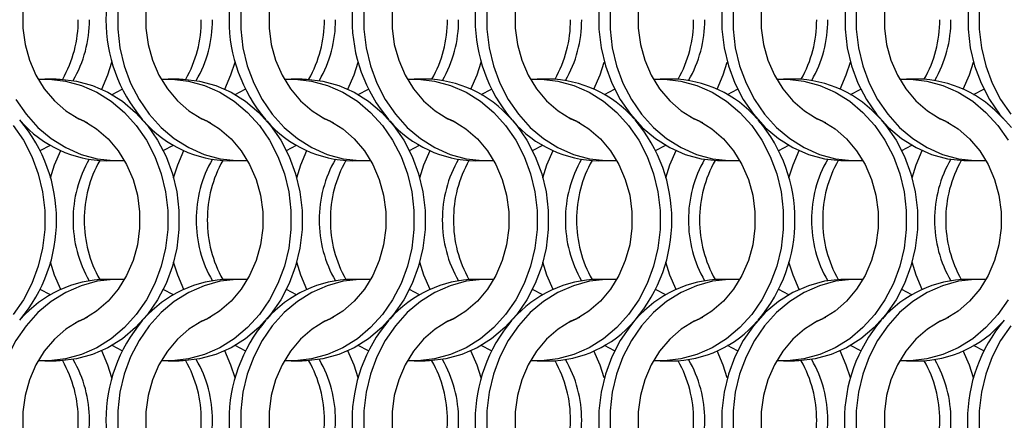
# Model space of a CAD drawing. Units: millimetres. Extents: x 55 to 2075, y 31 to 1436.
# Drawn here: x 378 to 476, y 847 to 887 of the extents above; entities that cross this region are included whole.
import ezdxf

# ---------------------------------------------------------------- set-up
doc = ezdxf.new("R2010")
doc.units = ezdxf.units.MM
doc.header["$LTSCALE"] = 5

msp = doc.modelspace()

# ---------------------------------------------------------------- linework, layer by layer
at = {"color": 7, "linetype": 'Continuous', "lineweight": 25}
for p, q in [((381.432, 881.002), (380.317, 881.002)), ((393.732, 881.002), (392.617, 881.002)), ((406.032, 881.002), (404.917, 881.002)), ((418.332, 881.002), (417.217, 881.002)), ((430.632, 881.002), (429.517, 881.002)), ((442.932, 881.002), (441.817, 881.002)), ((455.232, 881.002), (454.117, 881.002)), ((467.532, 881.002), (466.417, 881.002)), ((387.024, 879.466), (388.043, 879.994)), ((399.324, 879.466), (400.342, 879.994)), ((411.624, 879.466), (412.643, 879.994)), ((423.924, 879.466), (424.942, 879.994)), ((436.224, 879.466), (437.242, 879.994)), ((448.524, 879.466), (449.542, 879.994)), ((460.824, 879.466), (461.842, 879.994)), ((473.124, 879.466), (474.142, 879.994)), ((379.845, 873.86), (380.863, 874.388)), ((392.145, 873.86), (393.163, 874.388)), ((404.445, 873.86), (405.463, 874.388)), ((416.745, 873.86), (417.763, 874.388)), ((429.045, 873.86), (430.063, 874.388)), ((441.345, 873.86), (442.363, 874.388)), ((453.645, 873.86), (454.663, 874.388)), ((465.945, 873.86), (466.963, 874.388)), ((386.456, 872.852), (387.571, 872.852)), ((398.756, 872.852), (399.871, 872.852)), ((411.056, 872.852), (412.171, 872.852)), ((423.356, 872.852), (424.471, 872.852)), ((435.656, 872.852), (436.771, 872.852)), ((447.956, 872.852), (449.071, 872.852)), ((460.256, 872.852), (461.371, 872.852)), ((472.556, 872.852), (473.671, 872.852)), ((387.571, 861.002), (386.456, 861.002)), ((399.871, 861.002), (398.756, 861.002)), ((412.171, 861.002), (411.056, 861.002)), ((424.471, 861.002), (423.356, 861.002)), ((436.771, 861.002), (435.656, 861.002)), ((449.071, 861.002), (447.956, 861.002)), ((461.371, 861.002), (460.256, 861.002)), ((473.671, 861.002), (472.556, 861.002)), ((380.863, 859.466), (379.845, 859.994)), ((393.163, 859.466), (392.145, 859.994)), ((405.463, 859.466), (404.445, 859.994)), ((417.763, 859.466), (416.745, 859.994)), ((430.063, 859.466), (429.045, 859.994)), ((442.363, 859.466), (441.345, 859.994)), ((454.663, 859.466), (453.645, 859.994)), ((466.963, 859.466), (465.945, 859.994)), ((388.043, 853.86), (387.024, 854.388)), ((400.342, 853.86), (399.324, 854.388)), ((412.643, 853.86), (411.624, 854.388)), ((424.942, 853.86), (423.924, 854.388)), ((437.242, 853.86), (436.224, 854.388)), ((449.542, 853.86), (448.524, 854.388)), ((461.842, 853.86), (460.824, 854.388)), ((474.142, 853.86), (473.124, 854.388)), ((380.317, 852.852), (381.432, 852.852)), ((392.617, 852.852), (393.732, 852.852)), ((404.917, 852.852), (406.032, 852.852)), ((417.217, 852.852), (418.332, 852.852)), ((429.517, 852.852), (430.632, 852.852)), ((441.817, 852.852), (442.932, 852.852)), ((454.117, 852.852), (455.232, 852.852)), ((466.417, 852.852), (467.532, 852.852))]:
    msp.add_line(p, q, dxfattribs=at)
at = {"color": 7, "linetype": 'Continuous', "lineweight": 25, "flags": 128}
for points in [[(476.908, 897.676), (475.726, 896.368), (474.707, 894.893), (473.869, 893.275), (473.227, 891.544), (472.792, 889.731), (472.573, 887.867), (472.573, 885.987), (472.792, 884.124), (473.227, 882.31), (473.869, 880.579), (474.707, 878.961), (475.726, 877.486), (476.908, 876.179)], [(384.528, 897.204), (383.689, 896.828), (382.413, 896.034), (381.257, 895.027), (380.25, 893.83), (379.414, 892.472), (378.769, 890.983), (378.331, 889.399), (378.109, 887.758), (378.109, 886.097), (378.331, 884.455), (378.769, 882.871), (379.414, 881.383), (380.25, 880.024), (381.257, 878.827), (382.413, 877.82), (383.689, 877.027), (384.528, 876.65)], [(396.828, 897.204), (395.989, 896.828), (394.713, 896.034), (393.557, 895.027), (392.55, 893.83), (391.714, 892.472), (391.069, 890.983), (390.631, 889.399), (390.409, 887.758), (390.409, 886.097), (390.631, 884.455), (391.069, 882.871), (391.714, 881.383), (392.55, 880.024), (393.557, 878.827), (394.713, 877.82), (395.989, 877.027), (396.828, 876.65)], [(409.128, 897.204), (408.289, 896.828), (407.013, 896.034), (405.857, 895.027), (404.85, 893.83), (404.014, 892.472), (403.369, 890.983), (402.931, 889.399), (402.709, 887.758), (402.709, 886.097), (402.931, 884.455), (403.369, 882.871), (404.014, 881.383), (404.85, 880.024), (405.857, 878.827), (407.013, 877.82), (408.289, 877.027), (409.128, 876.65)], [(421.428, 897.204), (420.589, 896.828), (419.313, 896.034), (418.157, 895.027), (417.15, 893.83), (416.314, 892.472), (415.669, 890.983), (415.231, 889.399), (415.009, 887.758), (415.009, 886.097), (415.231, 884.455), (415.669, 882.871), (416.314, 881.383), (417.15, 880.024), (418.157, 878.827), (419.313, 877.82), (420.589, 877.027), (421.428, 876.65)], [(433.728, 897.204), (432.889, 896.828), (431.613, 896.034), (430.457, 895.027), (429.45, 893.83), (428.614, 892.472), (427.969, 890.983), (427.531, 889.399), (427.309, 887.758), (427.309, 886.097), (427.531, 884.455), (427.969, 882.871), (428.614, 881.383), (429.45, 880.024), (430.457, 878.827), (431.613, 877.82), (432.889, 877.027), (433.728, 876.65)], [(439.28, 896.913), (438.826, 896.368), (437.807, 894.893), (436.969, 893.275), (436.327, 891.544), (435.892, 889.731), (435.673, 887.867), (435.673, 885.987), (435.892, 884.124), (436.327, 882.31), (436.969, 880.579), (437.807, 878.961), (438.826, 877.486), (440.008, 876.179), (441.332, 875.063), (442.774, 874.16), (444.309, 873.484), (445.908, 873.048), (447.545, 872.86), (447.956, 872.852)], [(446.028, 897.204), (445.189, 896.828), (443.913, 896.034), (442.757, 895.027), (441.75, 893.83), (440.914, 892.472), (440.269, 890.983), (439.831, 889.399), (439.609, 887.758), (439.609, 886.097), (439.831, 884.455), (440.269, 882.871), (440.914, 881.383), (441.75, 880.024), (442.757, 878.827), (443.913, 877.82), (445.189, 877.027), (446.028, 876.65)], [(451.59, 896.924), (451.126, 896.368), (450.107, 894.893), (449.269, 893.275), (448.627, 891.544), (448.192, 889.731), (447.973, 887.867), (447.973, 885.987), (448.192, 884.124), (448.627, 882.31), (449.269, 880.579), (450.107, 878.961), (451.126, 877.486), (452.308, 876.179), (453.632, 875.063), (455.074, 874.16), (456.609, 873.484), (458.208, 873.048), (459.845, 872.86), (460.256, 872.852)], [(458.328, 897.204), (457.489, 896.828), (456.213, 896.034), (455.057, 895.027), (454.05, 893.83), (453.214, 892.472), (452.569, 890.983), (452.131, 889.399), (451.909, 887.758), (451.909, 886.097), (452.131, 884.455), (452.569, 882.871), (453.214, 881.383), (454.05, 880.024), (455.057, 878.827), (456.213, 877.82), (457.489, 877.027), (458.328, 876.65)], [(463.88, 896.913), (463.426, 896.368), (462.407, 894.893), (461.569, 893.275), (460.927, 891.544), (460.492, 889.731), (460.273, 887.867), (460.273, 885.987), (460.492, 884.124), (460.927, 882.31), (461.569, 880.579), (462.407, 878.961), (463.426, 877.486), (464.608, 876.179), (465.932, 875.063), (467.374, 874.16), (468.909, 873.484), (470.508, 873.048), (472.145, 872.86), (472.556, 872.852)], [(470.628, 897.204), (469.789, 896.828), (468.513, 896.034), (467.357, 895.027), (466.35, 893.83), (465.514, 892.472), (464.869, 890.983), (464.431, 889.399), (464.209, 887.758), (464.209, 886.097), (464.431, 884.455), (464.869, 882.871), (465.514, 881.383), (466.35, 880.024), (467.357, 878.827), (468.513, 877.82), (469.789, 877.027), (470.628, 876.65)], [(476.841, 896.368), (475.822, 894.893), (474.984, 893.275), (474.342, 891.544), (473.907, 889.731), (473.688, 887.867), (473.688, 885.987), (473.907, 884.124), (474.342, 882.31), (474.984, 880.579), (475.822, 878.961), (476.841, 877.486)], [(387.588, 887.867), (387.588, 885.987), (387.807, 884.124), (388.242, 882.31), (388.884, 880.579), (389.722, 878.961), (390.741, 877.486), (391.923, 876.179), (393.247, 875.063), (394.689, 874.16), (396.224, 873.484), (397.823, 873.048), (399.46, 872.86), (400.554, 872.874)], [(399.888, 887.867), (399.888, 885.987), (400.107, 884.124), (400.542, 882.31), (401.184, 880.579), (402.022, 878.961), (403.041, 877.486), (404.223, 876.179), (405.547, 875.063), (406.989, 874.16), (408.524, 873.484), (410.123, 873.048), (411.76, 872.86), (412.854, 872.874)], [(412.188, 887.867), (412.188, 885.987), (412.407, 884.124), (412.842, 882.31), (413.484, 880.579), (414.322, 878.961), (415.341, 877.486), (416.523, 876.179), (417.847, 875.063), (419.289, 874.16), (420.824, 873.484), (422.423, 873.048), (424.06, 872.86), (425.154, 872.874)], [(424.488, 887.867), (424.488, 885.987), (424.707, 884.124), (425.142, 882.31), (425.784, 880.579), (426.622, 878.961), (427.641, 877.486), (428.823, 876.179), (430.147, 875.063), (431.589, 874.16), (433.124, 873.484), (434.723, 873.048), (436.36, 872.86), (437.454, 872.874)], [(436.788, 887.867), (436.788, 885.987), (437.007, 884.124), (437.442, 882.31), (438.084, 880.579), (438.922, 878.961), (439.941, 877.486), (441.123, 876.179), (442.447, 875.063), (443.889, 874.16), (445.424, 873.484), (447.023, 873.048), (448.66, 872.86), (449.754, 872.874)], [(449.088, 887.867), (449.088, 885.987), (449.307, 884.124), (449.742, 882.31), (450.384, 880.579), (451.222, 878.961), (452.241, 877.486), (453.423, 876.179), (454.747, 875.063), (456.189, 874.16), (457.724, 873.484), (459.323, 873.048), (460.96, 872.86), (462.054, 872.874)], [(461.388, 887.867), (461.388, 885.987), (461.607, 884.124), (462.042, 882.31), (462.684, 880.579), (463.522, 878.961), (464.541, 877.486), (465.723, 876.179), (467.047, 875.063), (468.489, 874.16), (470.024, 873.484), (471.623, 873.048), (473.26, 872.86), (474.354, 872.874)], [(385.988, 880.002), (386.604, 881.432), (387.013, 882.702)], [(398.288, 880.002), (398.904, 881.432), (399.313, 882.702)], [(410.588, 880.002), (411.204, 881.432), (411.613, 882.702)], [(422.888, 880.002), (423.504, 881.432), (423.913, 882.702)], [(435.188, 880.002), (435.804, 881.432), (436.213, 882.702)], [(447.488, 880.002), (448.104, 881.432), (448.513, 882.702)], [(459.788, 880.002), (460.404, 881.432), (460.813, 882.702)], [(472.088, 880.002), (472.704, 881.432), (473.113, 882.702)], [(379.634, 880.98), (380.728, 880.994), (382.364, 880.806), (383.964, 880.37), (385.498, 879.694), (386.94, 878.791), (388.264, 877.676), (389.446, 876.368), (390.466, 874.893), (391.304, 873.275), (391.946, 871.544), (392.38, 869.731), (392.599, 867.867), (392.599, 865.987), (392.38, 864.124), (391.946, 862.31), (391.304, 860.579), (390.466, 858.961), (389.446, 857.486), (388.264, 856.179), (386.94, 855.063), (385.498, 854.16), (383.964, 853.484), (382.364, 853.048), (380.728, 852.86), (379.634, 852.874)], [(381.432, 881.002), (381.843, 880.994), (383.479, 880.806), (385.079, 880.37), (386.613, 879.694), (388.056, 878.791), (389.379, 877.676), (390.562, 876.368), (391.581, 874.893), (392.419, 873.275), (393.061, 871.544), (393.495, 869.731), (393.714, 867.867), (393.714, 865.987), (393.495, 864.124), (393.061, 862.31), (392.419, 860.579), (391.581, 858.961), (390.562, 857.486), (389.379, 856.179), (388.056, 855.063), (386.613, 854.16), (385.079, 853.484), (383.479, 853.048), (381.843, 852.86), (381.432, 852.852)], [(391.934, 880.98), (393.028, 880.994), (394.664, 880.806), (396.264, 880.37), (397.798, 879.694), (399.24, 878.791), (400.564, 877.676), (401.746, 876.368), (402.766, 874.893), (403.604, 873.275), (404.246, 871.544), (404.68, 869.731), (404.899, 867.867), (404.899, 865.987), (404.68, 864.124), (404.246, 862.31), (403.604, 860.579), (402.766, 858.961), (401.746, 857.486), (400.564, 856.179), (399.24, 855.063), (397.798, 854.16), (396.264, 853.484), (394.664, 853.048), (393.028, 852.86), (391.934, 852.874)], [(393.732, 881.002), (394.143, 880.994), (395.779, 880.806), (397.379, 880.37), (398.913, 879.694), (400.356, 878.791), (401.679, 877.676), (402.862, 876.368), (403.881, 874.893), (404.719, 873.275), (405.361, 871.544), (405.795, 869.731), (406.014, 867.867), (406.014, 865.987), (405.795, 864.124), (405.361, 862.31), (404.719, 860.579), (403.881, 858.961), (402.862, 857.486), (401.679, 856.179), (400.356, 855.063), (398.913, 854.16), (397.379, 853.484), (395.779, 853.048), (394.143, 852.86), (393.732, 852.852)], [(404.234, 880.98), (405.328, 880.994), (406.964, 880.806), (408.564, 880.37), (410.098, 879.694), (411.541, 878.791), (412.864, 877.676), (414.046, 876.368), (415.066, 874.893), (415.904, 873.275), (416.546, 871.544), (416.98, 869.731), (417.199, 867.867), (417.199, 865.987), (416.98, 864.124), (416.546, 862.31), (415.904, 860.579), (415.066, 858.961), (414.046, 857.486), (412.864, 856.179), (411.541, 855.063), (410.098, 854.16), (408.564, 853.484), (406.964, 853.048), (405.328, 852.86), (404.234, 852.874)], [(406.032, 881.002), (406.443, 880.994), (408.079, 880.806), (409.679, 880.37), (411.213, 879.694), (412.656, 878.791), (413.979, 877.676), (415.162, 876.368), (416.181, 874.893), (417.019, 873.275), (417.661, 871.544), (418.095, 869.731), (418.314, 867.867), (418.314, 865.987), (418.095, 864.124), (417.661, 862.31), (417.019, 860.579), (416.181, 858.961), (415.162, 857.486), (413.979, 856.179), (412.656, 855.063), (411.213, 854.16), (409.679, 853.484), (408.079, 853.048), (406.443, 852.86), (406.032, 852.852)], [(416.534, 880.98), (417.628, 880.994), (419.264, 880.806), (420.864, 880.37), (422.398, 879.694), (423.84, 878.791), (425.164, 877.676), (426.346, 876.368), (427.366, 874.893), (428.204, 873.275), (428.846, 871.544), (429.28, 869.731), (429.499, 867.867), (429.499, 865.987), (429.28, 864.124), (428.846, 862.31), (428.204, 860.579), (427.366, 858.961), (426.346, 857.486), (425.164, 856.179), (423.84, 855.063), (422.398, 854.16), (420.864, 853.484), (419.264, 853.048), (417.628, 852.86), (416.534, 852.874)], [(428.834, 880.98), (429.928, 880.994), (431.564, 880.806), (433.164, 880.37), (434.698, 879.694), (436.14, 878.791), (437.464, 877.676), (438.646, 876.368), (439.666, 874.893), (440.504, 873.275), (441.146, 871.544), (441.58, 869.731), (441.799, 867.867), (441.799, 865.987), (441.58, 864.124), (441.146, 862.31), (440.504, 860.579), (439.666, 858.961), (438.646, 857.486), (437.464, 856.179), (436.14, 855.063), (434.698, 854.16), (433.164, 853.484), (431.564, 853.048), (429.928, 852.86), (428.834, 852.874)], [(441.134, 880.98), (442.228, 880.994), (443.864, 880.806), (445.464, 880.37), (446.998, 879.694), (448.44, 878.791), (449.764, 877.676), (450.946, 876.368), (451.966, 874.893), (452.804, 873.275), (453.446, 871.544), (453.88, 869.731), (454.099, 867.867), (454.099, 865.987), (453.88, 864.124), (453.446, 862.31), (452.804, 860.579), (451.966, 858.961), (450.946, 857.486), (449.764, 856.179), (448.44, 855.063), (446.998, 854.16), (445.464, 853.484), (443.864, 853.048), (442.228, 852.86), (441.134, 852.874)], [(453.434, 880.98), (454.528, 880.994), (456.164, 880.806), (457.764, 880.37), (459.298, 879.694), (460.74, 878.791), (462.064, 877.676), (463.246, 876.368), (464.266, 874.893), (465.104, 873.275), (465.746, 871.544), (466.18, 869.731), (466.399, 867.867), (466.399, 865.987), (466.18, 864.124), (465.746, 862.31), (465.104, 860.579), (464.266, 858.961), (463.246, 857.486), (462.064, 856.179), (460.74, 855.063), (459.298, 854.16), (457.764, 853.484), (456.164, 853.048), (454.528, 852.86), (453.434, 852.874)], [(465.734, 880.98), (466.828, 880.994), (468.464, 880.806), (470.064, 880.37), (471.598, 879.694), (473.04, 878.791), (474.364, 877.676), (475.546, 876.368), (476.566, 874.893)], [(377.422, 878.961), (378.441, 877.486), (379.623, 876.179), (380.947, 875.063), (382.389, 874.16), (383.924, 873.484), (385.523, 873.048), (387.16, 872.86), (388.254, 872.874)], [(383.359, 877.204), (384.198, 876.828), (385.475, 876.034), (386.63, 875.027), (387.638, 873.83), (388.474, 872.472), (389.118, 870.983), (389.557, 869.399), (389.778, 867.758), (389.778, 866.097), (389.557, 864.455), (389.118, 862.871), (388.474, 861.383), (387.638, 860.024), (386.63, 858.827), (385.475, 857.82), (384.198, 857.027), (383.359, 856.65)], [(395.659, 877.204), (396.498, 876.828), (397.775, 876.034), (398.93, 875.027), (399.938, 873.83), (400.774, 872.472), (401.418, 870.983), (401.857, 869.399), (402.078, 867.758), (402.078, 866.097), (401.857, 864.455), (401.418, 862.871), (400.774, 861.383), (399.938, 860.024), (398.93, 858.827), (397.775, 857.82), (396.498, 857.027), (395.659, 856.65)], [(407.959, 877.204), (408.798, 876.828), (410.075, 876.034), (411.23, 875.027), (412.238, 873.83), (413.074, 872.472), (413.718, 870.983), (414.157, 869.399), (414.378, 867.758), (414.378, 866.097), (414.157, 864.455), (413.718, 862.871), (413.074, 861.383), (412.238, 860.024), (411.23, 858.827), (410.075, 857.82), (408.798, 857.027), (407.959, 856.65)], [(426.997, 876.924), (427.462, 876.368), (428.481, 874.893), (429.319, 873.275), (429.961, 871.544), (430.395, 869.731), (430.614, 867.867), (430.614, 865.987), (430.395, 864.124), (429.961, 862.31), (429.319, 860.579), (428.481, 858.961), (427.462, 857.486), (426.279, 856.179), (424.956, 855.063), (423.513, 854.16), (421.979, 853.484), (420.379, 853.048), (418.743, 852.86), (418.332, 852.852)], [(420.259, 877.204), (421.098, 876.828), (422.375, 876.034), (423.53, 875.027), (424.538, 873.83), (425.374, 872.472), (426.018, 870.983), (426.457, 869.399), (426.678, 867.758), (426.678, 866.097), (426.457, 864.455), (426.018, 862.871), (425.374, 861.383), (424.538, 860.024), (423.53, 858.827), (422.375, 857.82), (421.098, 857.027), (420.259, 856.65)], [(432.559, 877.204), (433.398, 876.828), (434.675, 876.034), (435.83, 875.027), (436.838, 873.83), (437.674, 872.472), (438.318, 870.983), (438.757, 869.399), (438.978, 867.758), (438.978, 866.097), (438.757, 864.455), (438.318, 862.871), (437.674, 861.383), (436.838, 860.024), (435.83, 858.827), (434.675, 857.82), (433.398, 857.027), (432.559, 856.65)], [(444.859, 877.204), (445.698, 876.828), (446.975, 876.034), (448.13, 875.027), (449.138, 873.83), (449.974, 872.472), (450.618, 870.983), (451.057, 869.399), (451.278, 867.758), (451.278, 866.097), (451.057, 864.455), (450.618, 862.871), (449.974, 861.383), (449.138, 860.024), (448.13, 858.827), (446.975, 857.82), (445.698, 857.027), (444.859, 856.65)], [(463.897, 876.924), (464.362, 876.368), (465.381, 874.893), (466.219, 873.275), (466.861, 871.544), (467.295, 869.731), (467.514, 867.867), (467.514, 865.987), (467.295, 864.124), (466.861, 862.31), (466.219, 860.579), (465.381, 858.961), (464.362, 857.486), (463.179, 856.179), (461.856, 855.063), (460.413, 854.16), (458.879, 853.484), (457.279, 853.048), (455.643, 852.86), (455.232, 852.852)], [(457.159, 877.204), (457.998, 876.828), (459.275, 876.034), (460.43, 875.027), (461.438, 873.83), (462.274, 872.472), (462.918, 870.983), (463.357, 869.399), (463.578, 867.758), (463.578, 866.097), (463.357, 864.455), (462.918, 862.871), (462.274, 861.383), (461.438, 860.024), (460.43, 858.827), (459.275, 857.82), (457.998, 857.027), (457.159, 856.65)], [(469.459, 877.204), (470.298, 876.828), (471.575, 876.034), (472.73, 875.027), (473.738, 873.83), (474.574, 872.472), (475.218, 870.983), (475.657, 869.399), (475.878, 867.758), (475.878, 866.097), (475.657, 864.455), (475.218, 862.871), (474.574, 861.383), (473.738, 860.024), (472.73, 858.827), (471.575, 857.82), (470.298, 857.027), (469.459, 856.65)], [(377.146, 876.368), (378.166, 874.893), (379.004, 873.275), (379.646, 871.544), (380.08, 869.731), (380.299, 867.867), (380.299, 865.987), (380.08, 864.124), (379.646, 862.31), (379.004, 860.579), (378.166, 858.961), (377.146, 857.486)], [(380.874, 871.153), (381.283, 872.422), (381.899, 873.852)], [(393.174, 871.153), (393.583, 872.422), (394.199, 873.852)], [(405.474, 871.153), (405.883, 872.422), (406.499, 873.852)], [(417.774, 871.153), (418.183, 872.422), (418.799, 873.852)], [(430.074, 871.153), (430.483, 872.422), (431.099, 873.852)], [(442.374, 871.153), (442.783, 872.422), (443.399, 873.852)], [(454.674, 871.153), (455.083, 872.422), (455.699, 873.852)], [(466.974, 871.153), (467.383, 872.422), (467.999, 873.852)], [(381.899, 860.002), (381.283, 861.432), (380.874, 862.702)], [(394.199, 860.002), (393.583, 861.432), (393.174, 862.702)], [(406.499, 860.002), (405.883, 861.432), (405.474, 862.702)], [(418.799, 860.002), (418.183, 861.432), (417.774, 862.702)], [(431.099, 860.002), (430.483, 861.432), (430.074, 862.702)], [(443.399, 860.002), (442.783, 861.432), (442.374, 862.702)], [(455.699, 860.002), (455.083, 861.432), (454.674, 862.702)], [(467.999, 860.002), (467.383, 861.432), (466.974, 862.702)], [(460.256, 861.002), (459.845, 860.994), (458.208, 860.806), (456.609, 860.37), (455.074, 859.694), (453.632, 858.791), (452.308, 857.676), (451.126, 856.368), (450.107, 854.893), (449.269, 853.275), (448.627, 851.544), (448.192, 849.731), (447.973, 847.867), (447.973, 845.987)], [(388.254, 860.98), (387.16, 860.994), (385.523, 860.806), (383.924, 860.37), (382.389, 859.694), (380.947, 858.791), (379.623, 857.676), (378.441, 856.368), (377.422, 854.893), (376.584, 853.275), (375.942, 851.544), (375.507, 849.731), (375.288, 847.867), (375.288, 845.987)], [(400.554, 860.98), (399.46, 860.994), (397.823, 860.806), (396.224, 860.37), (394.689, 859.694), (393.247, 858.791), (391.923, 857.676), (390.741, 856.368), (389.722, 854.893), (388.884, 853.275), (388.242, 851.544), (387.807, 849.731), (387.588, 847.867), (387.588, 845.987)], [(412.854, 860.98), (411.76, 860.994), (410.123, 860.806), (408.524, 860.37), (406.989, 859.694), (405.547, 858.791), (404.223, 857.676), (403.041, 856.368), (402.022, 854.893), (401.184, 853.275), (400.542, 851.544), (400.107, 849.731), (399.888, 847.867), (399.888, 845.987)], [(425.154, 860.98), (424.06, 860.994), (422.423, 860.806), (420.824, 860.37), (419.289, 859.694), (417.847, 858.791), (416.523, 857.676), (415.341, 856.368), (414.322, 854.893), (413.484, 853.275), (412.842, 851.544), (412.407, 849.731), (412.188, 847.867), (412.188, 845.987)], [(437.454, 860.98), (436.36, 860.994), (434.723, 860.806), (433.124, 860.37), (431.589, 859.694), (430.147, 858.791), (428.823, 857.676), (427.641, 856.368), (426.622, 854.893), (425.784, 853.275), (425.142, 851.544), (424.707, 849.731), (424.488, 847.867), (424.488, 845.987)], [(449.754, 860.98), (448.66, 860.994), (447.023, 860.806), (445.424, 860.37), (443.889, 859.694), (442.447, 858.791), (441.123, 857.676), (439.941, 856.368), (438.922, 854.893), (438.084, 853.275), (437.442, 851.544), (437.007, 849.731), (436.788, 847.867), (436.788, 845.987)], [(462.054, 860.98), (460.96, 860.994), (459.323, 860.806), (457.724, 860.37), (456.189, 859.694), (454.747, 858.791), (453.423, 857.676), (452.241, 856.368), (451.222, 854.893), (450.384, 853.275), (449.742, 851.544), (449.307, 849.731), (449.088, 847.867), (449.088, 845.987)], [(474.354, 860.98), (473.26, 860.994), (471.623, 860.806), (470.024, 860.37), (468.489, 859.694), (467.047, 858.791), (465.723, 857.676), (464.541, 856.368), (463.522, 854.893), (462.684, 853.275), (462.042, 851.544), (461.607, 849.731), (461.388, 847.867), (461.388, 845.987)], [(476.566, 858.961), (475.546, 857.486), (474.364, 856.179), (473.04, 855.063), (471.598, 854.16), (470.064, 853.484), (468.464, 853.048), (466.828, 852.86), (465.734, 852.874)], [(384.528, 857.204), (383.689, 856.828), (382.413, 856.034), (381.257, 855.027), (380.25, 853.83), (379.414, 852.472), (378.769, 850.983), (378.331, 849.399), (378.109, 847.758), (378.109, 846.097), (378.331, 844.455), (378.769, 842.871), (379.414, 841.383), (380.25, 840.024), (381.257, 838.827), (382.413, 837.82), (383.689, 837.027), (384.528, 836.65)], [(396.828, 857.204), (395.989, 856.828), (394.713, 856.034), (393.557, 855.027), (392.55, 853.83), (391.714, 852.472), (391.069, 850.983), (390.631, 849.399), (390.409, 847.758), (390.409, 846.097), (390.631, 844.455), (391.069, 842.871), (391.714, 841.383), (392.55, 840.024), (393.557, 838.827), (394.713, 837.82), (395.989, 837.027), (396.828, 836.65)], [(409.128, 857.204), (408.289, 856.828), (407.013, 856.034), (405.857, 855.027), (404.85, 853.83), (404.014, 852.472), (403.369, 850.983), (402.931, 849.399), (402.709, 847.758), (402.709, 846.097), (402.931, 844.455), (403.369, 842.871), (404.014, 841.383), (404.85, 840.024), (405.857, 838.827), (407.013, 837.82), (408.289, 837.027), (409.128, 836.65)], [(421.428, 857.204), (420.589, 856.828), (419.313, 856.034), (418.157, 855.027), (417.15, 853.83), (416.314, 852.472), (415.669, 850.983), (415.231, 849.399), (415.009, 847.758), (415.009, 846.097), (415.231, 844.455), (415.669, 842.871), (416.314, 841.383), (417.15, 840.024), (418.157, 838.827), (419.313, 837.82), (420.589, 837.027), (421.428, 836.65)], [(433.728, 857.204), (432.889, 856.828), (431.613, 856.034), (430.457, 855.027), (429.45, 853.83), (428.614, 852.472), (427.969, 850.983), (427.531, 849.399), (427.309, 847.758), (427.309, 846.097), (427.531, 844.455), (427.969, 842.871), (428.614, 841.383), (429.45, 840.024), (430.457, 838.827), (431.613, 837.82), (432.889, 837.027), (433.728, 836.65)], [(446.028, 857.204), (445.189, 856.828), (443.913, 856.034), (442.757, 855.027), (441.75, 853.83), (440.914, 852.472), (440.269, 850.983), (439.831, 849.399), (439.609, 847.758), (439.609, 846.097), (439.831, 844.455), (440.269, 842.871), (440.914, 841.383), (441.75, 840.024), (442.757, 838.827), (443.913, 837.82), (445.189, 837.027), (446.028, 836.65)], [(458.328, 857.204), (457.489, 856.828), (456.213, 856.034), (455.057, 855.027), (454.05, 853.83), (453.214, 852.472), (452.569, 850.983), (452.131, 849.399), (451.909, 847.758), (451.909, 846.097), (452.131, 844.455), (452.569, 842.871), (453.214, 841.383), (454.05, 840.024), (455.057, 838.827), (456.213, 837.82), (457.489, 837.027), (458.328, 836.65)], [(470.628, 857.204), (469.789, 856.828), (468.513, 856.034), (467.357, 855.027), (466.35, 853.83), (465.514, 852.472), (464.869, 850.983), (464.431, 849.399), (464.209, 847.758), (464.209, 846.097), (464.431, 844.455), (464.869, 842.871), (465.514, 841.383), (466.35, 840.024), (467.357, 838.827), (468.513, 837.82), (469.789, 837.027), (470.628, 836.65)], [(439.28, 856.913), (438.826, 856.368), (437.807, 854.893), (436.969, 853.275), (436.327, 851.544), (435.892, 849.731), (435.673, 847.867), (435.673, 845.987), (435.892, 844.124), (436.327, 842.31), (436.969, 840.579), (437.807, 838.961), (438.826, 837.486), (440.008, 836.179), (441.332, 835.063), (442.774, 834.16), (444.309, 833.484), (445.908, 833.048), (447.545, 832.86), (447.956, 832.852)], [(476.841, 856.368), (475.822, 854.893), (474.984, 853.275), (474.342, 851.544), (473.907, 849.731), (473.688, 847.867), (473.688, 845.987), (473.907, 844.124), (474.342, 842.31), (474.984, 840.579), (475.822, 838.961), (476.841, 837.486)], [(387.013, 851.153), (386.604, 852.422), (385.988, 853.852)], [(399.313, 851.153), (398.904, 852.422), (398.288, 853.852)], [(411.613, 851.153), (411.204, 852.422), (410.588, 853.852)], [(423.913, 851.153), (423.504, 852.422), (422.888, 853.852)], [(436.213, 851.153), (435.804, 852.422), (435.188, 853.852)], [(448.513, 851.153), (448.104, 852.422), (447.488, 853.852)], [(460.813, 851.153), (460.404, 852.422), (459.788, 853.852)], [(473.113, 851.153), (472.704, 852.422), (472.088, 853.852)]]:
    msp.add_lwpolyline(points, dxfattribs=at)
at = {"color": 7, "linetype": 'Continuous', "lineweight": 25}
for centre, radius, start, end in [((401.843, 886.927), 15.43, 139.67271, 220.32729), ((414.142, 886.927), 15.428, 139.61133, 220.38867), ((426.442, 886.927), 15.429, 139.6127, 220.32851), ((438.742, 886.927), 15.428, 139.61128, 220.38872), ((371.67, 886.877), 11.975, 330.5087, 0.23986), ((372.798, 886.875), 11.963, 329.84336, 0.24806), ((383.97, 886.877), 11.975, 330.50856, 0.23946), ((385.098, 886.875), 11.963, 329.84393, 0.24802), ((396.27, 886.877), 11.975, 330.5087, 0.23986), ((397.398, 886.875), 11.963, 329.84336, 0.24806), ((408.57, 886.877), 11.975, 330.50856, 0.23946), ((409.698, 886.875), 11.963, 329.84393, 0.24802), ((420.87, 886.877), 11.975, 330.50887, 0.23942), ((421.998, 886.875), 11.963, 329.84364, 0.24832), ((433.17, 886.877), 11.975, 330.50887, 0.23942), ((434.298, 886.875), 11.963, 329.84364, 0.24832), ((445.47, 886.877), 11.975, 330.50887, 0.23942), ((446.598, 886.875), 11.963, 329.84364, 0.24832), ((457.77, 886.877), 11.975, 330.50887, 0.23942), ((458.898, 886.875), 11.963, 329.84364, 0.24832), ((418.146, 869.368), 11.635, 41.13355, 89.08762), ((430.446, 869.368), 11.635, 41.13352, 89.08773), ((442.746, 869.368), 11.635, 41.13352, 89.08765), ((455.046, 869.368), 11.635, 41.13352, 89.08765), ((467.346, 869.368), 11.635, 41.13352, 89.08765), ((366.046, 866.927), 15.428, 319.61132, 40.38868), ((386.578, 884.349), 11.498, 220.82838, 269.39291), ((398.878, 884.349), 11.498, 220.82838, 269.39275), ((411.178, 884.349), 11.498, 220.82838, 269.39291), ((423.478, 884.349), 11.498, 220.82838, 269.39283), ((435.778, 884.349), 11.498, 220.8285, 269.39279), ((427.546, 866.927), 15.428, 319.61132, 40.38868), ((439.844, 866.927), 15.43, 319.67251, 40.32749), ((395.09, 866.979), 11.963, 149.84333, 180.24808), ((396.217, 866.977), 11.976, 150.50919, 180.23937), ((407.39, 866.979), 11.963, 149.8439, 180.24804), ((408.517, 866.977), 11.975, 150.50857, 180.23945), ((419.689, 866.979), 11.962, 149.84296, 180.24897), ((420.817, 866.977), 11.976, 150.50919, 180.23937), ((431.99, 866.979), 11.963, 149.84424, 180.24769), ((433.117, 866.977), 11.975, 150.50857, 180.23945), ((444.29, 866.979), 11.963, 149.84361, 180.24806), ((445.417, 866.977), 11.975, 150.50839, 180.2399), ((456.59, 866.979), 11.963, 149.84361, 180.24806), ((457.717, 866.977), 11.975, 150.50839, 180.2399), ((468.89, 866.979), 11.963, 149.84361, 180.24806), ((470.017, 866.977), 11.975, 150.50839, 180.2399), ((481.19, 866.979), 11.963, 149.84361, 180.24806), ((482.317, 866.977), 11.975, 150.50839, 180.2399), ((395.09, 866.875), 11.963, 179.75194, 210.15664), ((396.217, 866.877), 11.976, 179.76061, 209.49083), ((407.39, 866.875), 11.963, 179.75198, 210.15607), ((408.517, 866.877), 11.975, 179.76054, 209.49144), ((419.689, 866.875), 11.962, 179.75105, 210.157), ((420.817, 866.877), 11.976, 179.76061, 209.49083), ((431.99, 866.875), 11.963, 179.75232, 210.15573), ((433.117, 866.877), 11.975, 179.76054, 209.49144), ((444.29, 866.875), 11.963, 179.75196, 210.15635), ((445.417, 866.877), 11.975, 179.76009, 209.49162), ((456.59, 866.875), 11.963, 179.75196, 210.15635), ((457.717, 866.877), 11.975, 179.76009, 209.49162), ((468.89, 866.875), 11.963, 179.75196, 210.15635), ((470.017, 866.877), 11.975, 179.76009, 209.49162), ((481.19, 866.875), 11.963, 179.75196, 210.15635), ((482.317, 866.877), 11.975, 179.76009, 209.49162), ((386.641, 849.368), 11.635, 90.91236, 138.86639), ((398.941, 849.368), 11.635, 90.91241, 138.8665), ((411.241, 849.368), 11.635, 90.91236, 138.86639), ((423.541, 849.368), 11.635, 90.91233, 138.8665), ((435.841, 849.368), 11.635, 90.91236, 138.86639), ((448.141, 849.368), 11.635, 90.91236, 138.86639), ((472.741, 849.368), 11.635, 90.91213, 138.8667), ((401.843, 846.927), 15.43, 139.67272, 220.32728), ((414.142, 846.927), 15.428, 139.61133, 220.38867), ((426.443, 846.927), 15.43, 139.67272, 220.32728), ((438.742, 846.927), 15.428, 139.61128, 220.38872), ((430.51, 864.349), 11.498, 270.60709, 319.17166), ((442.81, 864.349), 11.498, 270.60717, 319.17166), ((475.642, 846.927), 15.429, 139.67131, 220.38748), ((467.41, 864.349), 11.498, 270.60717, 319.17166), ((487.942, 846.927), 15.429, 139.61264, 220.32857), ((371.67, 846.977), 11.975, 359.76014, 29.4913), ((372.798, 846.979), 11.963, 359.75193, 30.15666), ((383.97, 846.977), 11.975, 359.76054, 29.49144), ((385.098, 846.979), 11.963, 359.75196, 30.15609), ((396.27, 846.977), 11.975, 359.76014, 29.4913), ((397.398, 846.979), 11.963, 359.75193, 30.15666), ((408.57, 846.977), 11.975, 359.76054, 29.49144), ((409.698, 846.979), 11.963, 359.75196, 30.15609), ((420.87, 846.977), 11.975, 359.76058, 29.49113), ((421.998, 846.979), 11.963, 359.75167, 30.15639), ((433.17, 846.977), 11.975, 359.76058, 29.49113), ((434.298, 846.979), 11.963, 359.75167, 30.15639), ((445.47, 846.977), 11.975, 359.76058, 29.49113), ((446.598, 846.979), 11.963, 359.75167, 30.15639), ((457.77, 846.977), 11.975, 359.76058, 29.49113), ((458.898, 846.979), 11.963, 359.75167, 30.15639), ((371.67, 846.877), 11.975, 330.50871, 0.23985), ((372.798, 846.875), 11.963, 329.84335, 0.24807), ((383.97, 846.877), 11.975, 330.50857, 0.23945), ((385.098, 846.875), 11.963, 329.84391, 0.24803), ((396.27, 846.877), 11.975, 330.50871, 0.23985), ((397.398, 846.875), 11.963, 329.84335, 0.24807), ((408.57, 846.877), 11.975, 330.50857, 0.23945), ((409.698, 846.875), 11.963, 329.84391, 0.24803), ((420.87, 846.877), 11.975, 330.50887, 0.23941), ((421.998, 846.875), 11.963, 329.84362, 0.24832), ((433.17, 846.877), 11.975, 330.50887, 0.23941), ((434.298, 846.875), 11.963, 329.84362, 0.24832), ((445.47, 846.877), 11.975, 330.50887, 0.23941), ((446.598, 846.875), 11.963, 329.84362, 0.24832), ((457.77, 846.877), 11.975, 330.50887, 0.23941), ((458.898, 846.875), 11.963, 329.84362, 0.24832)]:
    msp.add_arc(centre, radius, start, end, dxfattribs=at)

doc.saveas('drawing.dxf')
